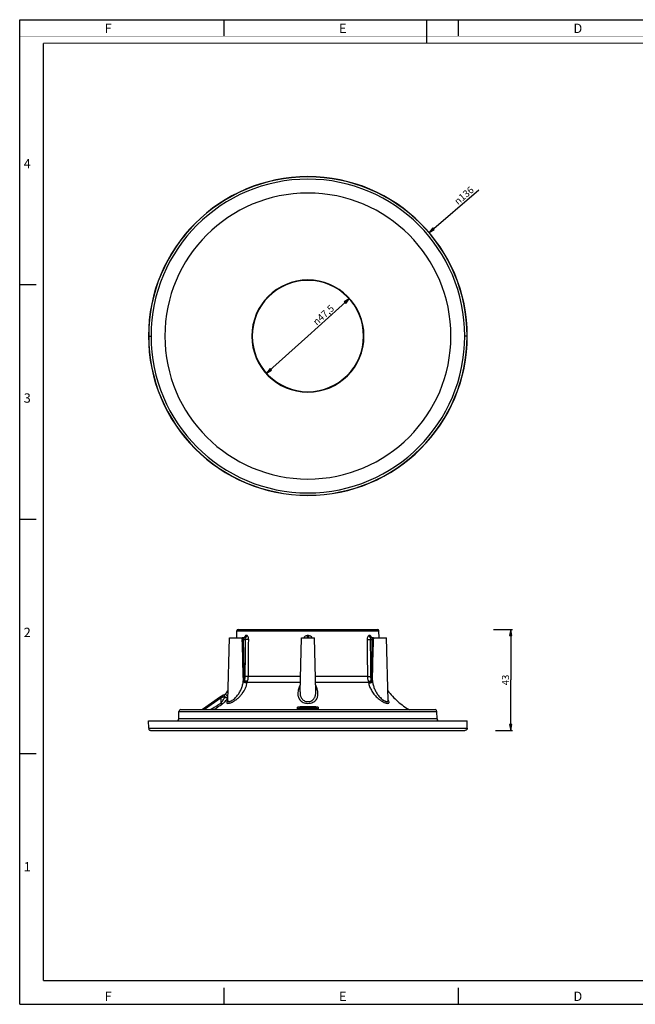
# Model space of a CAD drawing. Units: millimetres. Extents: x 0 to 594, y 0 to 420.
# Drawn here: x 0 to 263, y 0 to 420 of the extents above; entities that cross this region are included whole.
import ezdxf

# ---------------------------------------------------------------- set-up
doc = ezdxf.new("R2010")
doc.units = ezdxf.units.MM
doc.header["$LTSCALE"] = 32.67
doc.layers.get('0').update_dxf_attribs({"linetype": 'CONTINUOUS'})
doc.layers.add('6_ALL_SURFS', color=7, linetype='CONTINUOUS')
doc.layers.add('7_ALL_FEATURES', color=7, linetype='CONTINUOUS')
doc.styles.get("Standard").update_dxf_attribs({"font": 'arial.ttf'})
doc.styles.add('TEXTSTYLE_2', font='txt', dxfattribs={"width": 0.9})
doc.styles.add('TEXTSTYLE_3', font='txt', dxfattribs={"width": 0.9})
doc.styles.add('TEXTSTYLE_4', font='gdt', dxfattribs={"width": 0.85})
doc.dimstyles.new('DIMSTYLE_1', dxfattribs={"dimtxt": 3, "dimasz": 2.5, "dimexe": 0.75, "dimexo": 0.75, "dimtad": 1, "dimtxsty": 'STANDARD', "dimblk": 'CLOSED', "dimblk1": 'CLOSED', "dimblk2": 'CLOSED', "dimcen": 0.09, "dimazin": 2, "dimtp": 0.5, "dimtm": 0.5, "dimtfac": 1, "dimtmove": 0, "dimatfit": 2, "dimldrblk": 'CLOSED', "dimfxl": 1, "dimtolj": 1, "dimarcsym": 0})
doc.dimstyles.new('DIMSTYLE_2', dxfattribs={"dimtxt": 3, "dimasz": 2.5, "dimexe": 0.75, "dimexo": 0.75, "dimtad": 1, "dimtxsty": 'STANDARD', "dimblk": 'CLOSED', "dimblk1": 'CLOSED', "dimblk2": 'CLOSED', "dimcen": 0.09, "dimazin": 2, "dimtp": 0.3, "dimtm": 0.3, "dimtfac": 1, "dimtmove": 0, "dimatfit": 2, "dimldrblk": 'CLOSED', "dimfxl": 1, "dimtolj": 1, "dimarcsym": 0})
doc.dimstyles.new('DIMSTYLE_3', dxfattribs={"dimtxt": 3, "dimasz": 2.5, "dimexe": 0.75, "dimexo": 0.75, "dimgap": 0.75, "dimtad": 1, "dimtxsty": 'STANDARD', "dimblk": 'CLOSED', "dimblk1": 'CLOSED', "dimblk2": 'CLOSED', "dimcen": 0.09, "dimazin": 2, "dimtp": 0.3, "dimtm": 0.3, "dimtfac": 1, "dimtofl": 0, "dimtmove": 0, "dimatfit": 3, "dimldrblk": 'CLOSED', "dimfxl": 1, "dimtolj": 1, "dimarcsym": 0})

# ---------------------------------------------------------------- blocks, each defined once
blk = doc.blocks.new('_CLOSED')
at = {"color": 0, "linetype": 'ByBlock'}
for p, q in [((0, 0), (-1, 0.2)), ((-1, 0.2), (-1, -0.2)), ((-1, -0.2), (0, 0)), ((-1, 0), (0, 0))]:
    blk.add_line(p, q, dxfattribs=at)
blk = doc.blocks.new('*D1')
at = {"color": 2, "linetype": 'Continuous'}
blk.add_line((174.539194, 329.299542), (195.745103, 347.453388), dxfattribs=at)
at = {"color": 2, "linetype": 'Continuous', "xscale": 2.5, "yscale": 2.5, "zscale": 2.5, "rotation": 220.566002}
blk.add_blockref('_CLOSED', (174.539194, 329.299542), dxfattribs=at)
at = {"color": 2, "linetype": 'Continuous', "insert": (184.955807, 343.153379), "char_height": 3, "width": 10.992565, "attachment_point": 1, "rotation": 40.56600151, "line_spacing_factor": 0.9, "style": 'TEXTSTYLE_4'}
blk.add_mtext('{\\Fgdt;n}\\Farial.ttf;136', dxfattribs=at)
blk = doc.blocks.new('*D2')
at = {"color": 2, "linetype": 'Continuous'}
for p in [(140.541875, 300.958624), (105.223117, 269.196456)]:
    blk.add_line(p, (122.882496, 285.07754), dxfattribs=at)
at = {"color": 2, "linetype": 'Continuous', "xscale": 2.5, "yscale": 2.5, "zscale": 2.5}
for p, rotation in [((140.541875, 300.958624), 41.965054), ((105.223117, 269.196456), 221.965054)]:
    blk.add_blockref('_CLOSED', p, dxfattribs=dict(at, rotation=rotation))
at = {"color": 2, "linetype": 'Continuous', "insert": (128.51105, 295.182654), "char_height": 3, "width": 12.152416, "attachment_point": 2, "rotation": 41.96505355, "line_spacing_factor": 0.9, "style": 'TEXTSTYLE_4'}
blk.add_mtext('{\\Fgdt;n}\\Farial.ttf;47,5', dxfattribs=at)
blk = doc.blocks.new('*D3')
at = {"color": 2, "linetype": 'Continuous'}
for p, q in [((202.072337, 159.821157), (210.168722, 159.821157)), ((209.418722, 159.821157), (209.418722, 138.321157)), ((209.418722, 116.821157), (209.418722, 138.321157)), ((202.832481, 116.821157), (210.168722, 116.821157))]:
    blk.add_line(p, q, dxfattribs=at)
at = {"color": 2, "linetype": 'Continuous', "xscale": 2.5, "yscale": 2.5, "zscale": 2.5}
for p, rotation in [((209.418722, 159.821157), 90), ((209.418722, 116.821157), 270)]:
    blk.add_blockref('_CLOSED', p, dxfattribs=dict(at, rotation=rotation))
at = {"color": 2, "linetype": 'Continuous', "insert": (205.668722, 138.321157), "char_height": 3, "width": 4.66171, "attachment_point": 2, "rotation": 90, "line_spacing_factor": 0.9}
blk.add_mtext('43', dxfattribs=at)

msp = doc.modelspace()

# ---------------------------------------------------------------- linework, layer by layer
at = {"color": 7, "linetype": 'Continuous'}
for p, q in [((0, 420), (594, 420)), ((0, 0), (0, 420)), ((87, 420), (87, 413)), ((173.5, 420), (173.5, 410)), ((187, 420), (187, 413)), ((0, 307), (7, 307)), ((0, 207), (7, 207)), ((0, 107), (7, 107)), ((87, 7), (87, 0)), ((187, 7), (187, 0)), ((0, 0), (594, 0))]:
    msp.add_line(p, q, dxfattribs=at)
for points, const_width in [([(7.054, 0), (7.054, 420)], 0.1), ([(0, 413), (594, 413)], 0.1), ([(10.054, 10.032), (10.054, 410)], 0.5), ([(10.054, 410), (584, 410)], 0.5), ([(10, 210), (0, 210)], 0.1), ([(10.054, 10.032), (584, 10.032)], 0.5), ([(0, 7.032), (594, 7.032)], 0.1)]:
    msp.add_lwpolyline(points, dxfattribs=dict(at, const_width=const_width))
at = {"color": 2, "linetype": 'Continuous'}
msp.add_arc((122.882, 285.078), 23.75, 180, 223.77379, dxfattribs=at)
at = {"layer": '6_ALL_SURFS', "color": 7, "linetype": 'Continuous'}
for p, q in [((88.688, 129.566), (89.389, 156.321)), ((89.389, 156.321), (94.888, 156.321)), ((94.891, 156.244), (94.888, 156.321)), ((95.49, 156.321), (94.888, 156.321)), ((94.891, 156.24), (94.889, 156.321)), ((94.891, 156.239), (94.891, 156.244)), ((119.527, 133.207), (120.132, 156.321)), ((120.133, 156.321), (125.632, 156.321)), ((126.238, 133.207), (125.632, 156.321)), ((150.795, 156.321), (150.275, 156.321)), ((150.876, 156.321), (150.795, 156.321)), ((150.874, 156.239), (150.876, 156.321)), ((150.874, 156.244), (150.874, 156.239)), ((150.877, 156.321), (150.983, 156.321)), ((150.983, 156.321), (156.376, 156.321)), ((157.077, 129.566), (156.376, 156.321)), ((68.613, 125.671), (69.652, 125.671)), ((69.652, 125.671), (69.697, 125.671)), ((69.697, 125.671), (77.605, 125.671)), ((77.605, 125.671), (83.525, 125.671)), ((83.525, 125.671), (83.688, 125.671)), ((83.688, 125.671), (83.732, 125.671)), ((83.732, 125.671), (83.761, 125.671)), ((83.761, 125.671), (83.806, 125.671)), ((83.806, 125.671), (83.84, 125.671)), ((83.84, 125.671), (86.737, 125.671)), ((86.737, 125.671), (87.704, 125.671)), ((87.704, 125.671), (91.647, 125.671)), ((91.647, 125.671), (91.676, 125.671)), ((91.676, 125.671), (91.72, 125.671)), ((91.72, 125.671), (99.882, 125.671)), ((99.882, 125.671), (105.882, 125.671)), ((105.882, 125.671), (107.382, 125.671)), ((107.382, 125.671), (113.382, 125.671)), ((113.382, 125.671), (119.352, 125.671)), ((119.352, 125.671), (120.499, 125.671)), ((120.499, 125.671), (121.906, 125.671)), ((121.906, 125.671), (122.184, 125.671)), ((122.184, 125.671), (122.219, 125.671)), ((122.219, 125.671), (122.513, 125.671)), ((122.513, 125.671), (122.883, 125.671)), ((122.883, 125.671), (123.671, 125.671)), ((123.671, 125.671), (124.05, 125.671)), ((124.05, 125.671), (124.489, 125.671)), ((124.489, 125.671), (124.696, 125.671)), ((124.696, 125.671), (125.84, 125.671)), ((125.84, 125.671), (154.045, 125.671)), ((154.045, 125.671), (154.089, 125.671)), ((154.089, 125.671), (159.028, 125.671)), ((159.028, 125.671), (161.925, 125.671)), ((161.925, 125.671), (161.959, 125.671)), ((161.959, 125.671), (162.033, 125.671)), ((162.033, 125.671), (162.077, 125.671)), ((162.077, 125.671), (162.238, 125.671)), ((162.238, 125.671), (175.942, 125.671)), ((175.942, 125.671), (176.113, 125.671)), ((176.113, 125.671), (177.152, 125.671)), ((54.882, 120.871), (56.171, 120.871)), ((56.171, 120.871), (67.258, 120.871)), ((67.258, 120.871), (67.293, 120.871)), ((67.293, 120.871), (122.882, 120.871)), ((122.882, 120.871), (178.472, 120.871)), ((178.472, 120.871), (178.512, 120.871)), ((178.512, 120.871), (189.594, 120.871)), ((189.594, 120.871), (190.882, 120.871))]:
    msp.add_line(p, q, dxfattribs=at)
at = {"layer": '6_ALL_SURFS', "color": 9, "linetype": 'Continuous'}
for p, q in [((67.863, 124.941), (76.589, 124.941)), ((76.589, 124.941), (76.82, 124.941)), ((76.82, 124.941), (89.449, 124.941)), ((89.449, 124.941), (92.339, 124.941)), ((92.339, 124.941), (92.471, 124.941)), ((92.471, 124.941), (121.454, 124.941)), ((121.454, 124.941), (122.882, 124.941)), ((122.882, 124.941), (122.964, 124.941)), ((122.964, 124.941), (123.327, 124.941)), ((123.327, 124.941), (123.6, 124.941)), ((123.6, 124.941), (153.27, 124.941)), ((153.27, 124.941), (153.294, 124.941)), ((153.294, 124.941), (156.316, 124.941)), ((156.316, 124.941), (177.902, 124.941))]:
    msp.add_line(p, q, dxfattribs=at)
at = {"layer": '6_ALL_SURFS', "color": 7, "linetype": 'Continuous'}
for centre, radius, start, end in [((122.882, 285.078), 68, 0, 180), ((122.882, 285.078), 61, 0, 180), ((122.882, 285.078), 23.923, 0, 180), ((122.882, 285.078), 23.75, 0, 180), ((122.882, 285.078), 68, 180, 360), ((122.882, 285.078), 61, 180, 360), ((122.882, 285.078), 23.923, 180, 360), ((122.882, 285.078), 23.75, 180, 360), ((68.613, 124.921), 0.75, 90, 178.5), ((177.152, 124.921), 0.75, 1.5, 90)]:
    msp.add_arc(centre, radius, start, end, dxfattribs=at)
at = {"layer": '6_ALL_SURFS', "color": 9, "linetype": 'Continuous'}
for centre, radius, start, end in [((167.5, 157.413), 72.617, 181.15234, 181.43806), ((74.009, 157.499), 76.874, 358.5775, 358.75293)]:
    msp.add_arc(centre, radius, start, end, dxfattribs=at)
for points, knots in [([(94.897, 155.953), (94.896, 156.025), (94.894, 156.12), (94.891, 156.216), (94.891, 156.24)], [0, 0, 0, 0, 0.754097, 1, 1, 1, 1]), ([(94.905, 155.591), (94.91, 155.589), (94.924, 155.589), (94.952, 155.588), (94.996, 155.587), (95.082, 155.587), (95.219, 155.588), (95.338, 155.59), (95.404, 155.591)], [0, 0, 0, 0, 0.026553, 0.0840569, 0.1716959, 0.2882084, 0.600362, 1, 1, 1, 1]), ([(95.404, 155.591), (95.401, 155.679), (95.417, 155.841), (95.48, 156.044), (95.528, 156.178), (95.544, 156.26), (95.539, 156.293), (95.531, 156.304)], [0, 0, 0, 0, 0.3643642, 0.6568398, 0.8716313, 0.9466821, 1, 1, 1, 1]), ([(95.531, 156.304), (95.525, 156.312), (95.51, 156.32), (95.495, 156.321), (95.49, 156.321)], [0, 0, 0, 0, 0.7017305, 1, 1, 1, 1]), ([(150.275, 156.321), (150.263, 156.321), (150.237, 156.316), (150.221, 156.278), (150.226, 156.233), (150.234, 156.2), (150.239, 156.181)], [0, 0, 0, 0, 0.2109256, 0.4015377, 0.6594722, 1, 1, 1, 1]), ([(150.239, 156.181), (150.262, 156.1), (150.334, 155.912), (150.366, 155.709), (150.361, 155.591)], [0, 0, 0, 0, 0.4150059, 1, 1, 1, 1]), ([(150.361, 155.591), (150.427, 155.59), (150.546, 155.588), (150.683, 155.587), (150.769, 155.587), (150.813, 155.588), (150.841, 155.589), (150.855, 155.589), (150.859, 155.591)], [0, 0, 0, 0, 0.3997918, 0.7119713, 0.8284575, 0.9160529, 0.9735032, 1, 1, 1, 1]), ([(150.874, 156.239), (150.873, 156.206), (150.87, 156.068), (150.867, 155.93), (150.865, 155.826)], [0, 0, 0, 0, 0.2447519, 1, 1, 1, 1])]:
    msp.add_open_spline(points, degree=3, knots=knots, dxfattribs=at)
at = {"layer": '7_ALL_FEATURES', "color": 9, "linetype": 'Continuous'}
for p, q in [((54.963, 285.078), (55.963, 285.078)), ((190.802, 285.078), (189.802, 285.078)), ((92.62, 159.334), (94.165, 159.334)), ((94.165, 159.334), (94.259, 159.334)), ((94.259, 159.334), (95.76, 159.334)), ((95.404, 155.591), (96.289, 155.591)), ((95.76, 159.334), (153.145, 159.334)), ((96.759, 157.295), (96.499, 157.295)), ((123.143, 157.295), (122.622, 157.295)), ((149.266, 157.295), (149.006, 157.295)), ((149.476, 155.591), (150.361, 155.591)), ((119.7, 139.788), (97.487, 139.788)), ((148.278, 139.788), (126.065, 139.788)), ((119.633, 137.264), (97.002, 137.264)), ((148.763, 137.264), (126.132, 137.264)), ((85.882, 130.68), (78.729, 125.671)), ((85.882, 130.68), (85.605, 131.076)), ((85.881, 128.635), (85.882, 130.68)), ((86.195, 130.827), (85.882, 130.68)), ((87.287, 131.336), (86.472, 130.956)), ((87.407, 131.391), (87.287, 131.336)), ((88.657, 130.826), (88.657, 130.885)), ((86.299, 128.068), (85.881, 128.635)), ((54.963, 117.795), (190.802, 117.795)), ((71.211, 121.782), (67.781, 121.782)), ((71.446, 121.782), (71.211, 121.782)), ((85.503, 121.782), (71.446, 121.782)), ((87.262, 121.782), (85.503, 121.782)), ((122.882, 121.782), (87.262, 121.782)), ((158.503, 121.782), (122.882, 121.782)), ((160.261, 121.782), (158.503, 121.782)), ((174.319, 121.782), (160.261, 121.782)), ((174.554, 121.782), (174.319, 121.782)), ((177.984, 121.782), (174.554, 121.782))]:
    msp.add_line(p, q, dxfattribs=at)
at = {"layer": '7_ALL_FEATURES', "color": 7, "linetype": 'Continuous'}
for p, q in [((93.12, 159.821), (93.522, 159.821)), ((93.522, 159.821), (93.647, 159.821)), ((93.647, 159.821), (95.26, 159.821)), ((95.26, 159.821), (152.12, 159.821)), ((152.12, 159.821), (152.243, 159.821)), ((152.243, 159.821), (152.645, 159.821)), ((92.541, 156.321), (92.62, 159.334)), ((95.49, 156.321), (95.629, 156.321)), ((95.629, 156.321), (95.898, 156.321)), ((95.835, 156.36), (95.657, 156.322)), ((95.943, 156.421), (95.835, 156.36)), ((149.821, 156.422), (149.796, 156.444)), ((149.867, 156.321), (150.136, 156.321)), ((150.136, 156.321), (150.275, 156.321)), ((153.224, 156.321), (153.145, 159.334)), ((85.605, 131.076), (77.885, 125.671)), ((85.586, 131.063), (85.701, 131.144)), ((86.011, 131.361), (85.605, 131.076)), ((85.701, 131.144), (85.806, 131.218)), ((85.806, 131.218), (86.011, 131.361)), ((86.054, 131.391), (85.96, 131.325)), ((86.011, 131.361), (86.353, 131.6)), ((86.332, 131.586), (86.011, 131.361)), ((86.353, 131.6), (86.054, 131.391)), ((86.302, 131.565), (86.535, 131.728)), ((86.62, 131.787), (86.332, 131.586)), ((86.535, 131.728), (86.62, 131.787)), ((87.408, 131.333), (87.407, 131.391)), ((87.408, 131.333), (87.407, 131.391)), ((119.527, 133.209), (119.527, 133.207)), ((126.238, 133.207), (126.238, 133.207)), ((88.688, 129.567), (88.687, 129.545)), ((88.688, 129.567), (88.688, 129.566)), ((118.467, 125.645), (118.465, 126.744)), ((118.467, 125.671), (118.465, 126.744)), ((118.867, 126.51), (118.869, 125.647)), ((118.867, 126.509), (118.869, 125.671)), ((118.882, 126.258), (118.867, 126.509)), ((118.882, 126.258), (118.882, 125.671)), ((119.352, 125.829), (119.352, 126.084)), ((120.957, 126.147), (120.957, 125.666)), ((120.964, 125.892), (120.957, 126.146)), ((120.957, 126.146), (120.957, 125.671)), ((121.241, 125.899), (121.235, 126.153)), ((124.696, 125.895), (124.702, 126.149)), ((124.702, 125.892), (124.702, 126.149)), ((126.308, 126.09), (126.307, 125.666)), ((126.308, 126.089), (126.307, 125.671)), ((126.882, 126.258), (126.898, 126.509)), ((126.882, 125.671), (126.882, 126.258)), ((126.896, 125.647), (126.898, 126.51)), ((126.896, 125.671), (126.898, 126.509)), ((127.3, 126.744), (127.298, 125.645)), ((127.3, 126.744), (127.298, 125.671)), ((157.077, 129.566), (157.077, 129.568)), ((67.781, 121.782), (67.863, 124.941)), ((119.36, 125.671), (119.352, 125.829)), ((120.49, 125.667), (120.49, 125.876)), ((120.49, 125.671), (120.49, 125.875)), ((120.964, 125.892), (120.964, 125.671)), ((121.551, 125.671), (121.463, 125.735)), ((121.551, 125.671), (121.463, 125.735)), ((123.671, 125.655), (123.673, 125.912)), ((124.696, 125.671), (124.696, 125.895)), ((124.697, 125.671), (124.702, 125.892)), ((125.84, 125.668), (125.84, 125.855)), ((125.84, 125.671), (125.84, 125.855)), ((177.984, 121.782), (177.902, 124.941)), ((54.963, 117.795), (54.882, 120.871)), ((190.802, 117.795), (190.882, 120.871)), ((55.963, 116.821), (61.882, 116.821)), ((61.882, 116.821), (183.882, 116.821)), ((183.882, 116.821), (189.802, 116.821))]:
    msp.add_line(p, q, dxfattribs=at)
for points in [[(95.956, 156.424), (95.97, 156.445), (95.943, 156.421)], [(150.103, 156.322), (149.925, 156.362), (149.821, 156.422)]]:
    msp.add_lwpolyline(points, dxfattribs=at)
at = {"layer": '7_ALL_FEATURES', "color": 9, "linetype": 'Continuous'}
for points in [[(87.287, 131.336), (87.186, 131.289), (87.056, 131.228), (86.899, 131.155), (86.707, 131.066), (86.472, 130.956)], [(87.407, 131.391), (87.395, 131.386), (87.357, 131.368), (87.287, 131.336)]]:
    msp.add_lwpolyline(points, dxfattribs=at)
for centre, radius, start, end in [((122.882, 285.078), 67.919, 0, 180), ((122.882, 285.078), 66.92, 0, 180), ((122.882, 285.078), 67.919, 180, 360), ((122.882, 285.078), 66.92, 180, 360), ((98.713, 155.619), 3.033, 165.91354, 166.45161), ((95.621, 157.112), 0.792, 287.62854, 289.70093), ((95.62, 157.116), 0.795, 289.70398, 295.00848), ((95.898, 157.057), 0.736, 270.01726, 276.11539), ((149.867, 157.06), 0.739, 262.54612, 269.97408), ((150.145, 157.116), 0.795, 244.99151, 250.29607), ((147.259, 155.673), 2.82, 13.98119, 16.95153), ((147.045, 155.617), 3.042, 13.50746, 14.01333), ((151.38, -8.326), 153.664, 114.98654, 115.10034), ((88.063, 131.408), 0.656, 181.51277, 186.3353), ((64.996, 156.977), 35.206, 297.20529, 306.38604), ((65.15, 156.589), 35.506, 299.43402, 306.55809), ((80.471, 133.642), 7.371, 317.21594, 321.11489), ((93.17, 127.114), 5.247, 151.55583, 151.78999), ((95.24, 125.938), 7.628, 149.16165, 149.56499), ((151.795, 126.677), 6.158, 28.55768, 30.61451)]:
    msp.add_arc(centre, radius, start, end, dxfattribs=at)
at = {"layer": '7_ALL_FEATURES', "color": 7, "linetype": 'Continuous'}
for centre, radius, start, end in [((93.12, 159.321), 0.5, 90, 178.5), ((152.645, 159.321), 0.5, 1.5, 90), ((86.907, 131.378), 0.5, 26.20225, 125), ((86.907, 131.378), 0.5, 100.3, 125), ((86.907, 131.378), 0.5, 89.22273, 100.3), ((86.915, 132.628), 0.75, 269.61303, 318.10969), ((86.907, 131.378), 0.5, 76.49982, 89.61303), ((86.907, 131.378), 0.5, 75.90703, 89.61303), ((86.907, 131.378), 0.5, 75.4601, 76.49982), ((86.907, 131.378), 0.5, 50.27849, 61.43841), ((86.907, 131.378), 0.5, 50.36316, 52.46292), ((86.907, 131.378), 0.5, 50.56502, 51.31677), ((86.907, 131.378), 0.5, 26.57612, 50.56502), ((86.907, 131.378), 0.5, 28.83674, 50.36316), ((86.907, 131.378), 0.5, 33.47737, 50.27849), ((86.907, 131.378), 0.5, 26.2, 33.47737), ((86.907, 131.378), 0.5, 23.99222, 28.83674), ((86.907, 131.378), 0.5, 25.82825, 26.57612), ((86.907, 131.378), 0.5, 1.5, 26.20225), ((86.907, 131.378), 0.5, 1.5, 25.82825), ((86.907, 131.378), 0.5, 18.74242, 23.99222), ((86.907, 131.378), 0.5, 1.5, 18.74242), ((59.207, 157.478), 37.969, 318.11301, 321.20086), ((122.882, 64.127), 62.772, 85.96449, 94.03551), ((122.882, 61.305), 65.328, 86.47598, 93.52402), ((123.029, 59.105), 67.281, 93.14057, 93.53352), ((122.943, 60.75), 65.634, 91.74195, 93.14452), ((122.937, 54.272), 71.902, 91.57814, 92.85828), ((122.897, 62.127), 64.256, 91.48977, 91.73769), ((122.886, 62.537), 63.846, 91.19686, 91.48981), ((122.889, 55.907), 70.266, 90.87896, 91.34913), ((141.091, 153.201), 33.553, 233.71604, 234.65712), ((122.883, 62.696), 63.687, 89.12959, 91.19652), ((141.387, 152.339), 32.685, 233.20664, 233.50308), ((141.213, 152.103), 32.391, 233.50269, 234.09884), ((122.88, 62.551), 63.832, 88.35583, 89.12891), ((122.834, 54.434), 71.74, 87.2247, 88.50762), ((122.828, 60.911), 65.473, 86.94626, 88.35215), ((122.741, 59.192), 67.194, 86.46629, 86.94999), ((122.951, 50.401), 75.515, 91.86751, 92.73168), ((141.049, 152.511), 33.174, 233.33852, 233.81564), ((140.838, 152.845), 33.116, 234.65838, 235.13279), ((123.325, 124.258), 1.439, 79.53212, 82.70291), ((123.333, 124.531), 1.422, 76.16107, 82.83414), ((122.847, 51.298), 74.617, 87.70089, 88.57506), ((66.281, 121.821), 1.5, 320.27252, 358.5), ((179.484, 121.821), 1.5, 181.5, 219.61942)]:
    msp.add_arc(centre, radius, start, end, dxfattribs=at)
at = {"layer": '7_ALL_FEATURES', "color": 9, "linetype": 'Continuous'}
for points in [[(95.347, 138.153), (95.202, 143.966), (95.055, 149.778), (94.905, 155.591)], [(95.842, 138.153), (95.699, 143.966), (95.553, 149.778), (95.404, 155.591)], [(96.162, 139.788), (96.204, 145.056), (96.246, 150.323), (96.289, 155.591)], [(97.487, 139.788), (97.531, 145.056), (97.576, 150.323), (97.621, 155.591)], [(148.144, 155.591), (148.189, 150.323), (148.234, 145.056), (148.278, 139.788)], [(149.476, 155.591), (149.519, 150.323), (149.561, 145.056), (149.603, 139.788)], [(149.877, 156.367), (149.96, 156.337), (150.049, 156.321), (150.136, 156.321)], [(149.923, 138.153), (150.066, 143.966), (150.212, 149.778), (150.361, 155.591)], [(150.418, 138.153), (150.563, 143.966), (150.71, 149.778), (150.86, 155.591)]]:
    msp.add_open_spline(points, degree=3, dxfattribs=at)
for points, knots in [([(95.856, 156.635), (95.848, 156.613), (95.815, 156.522), (95.788, 156.429), (95.77, 156.358)], [0, 0, 0, 0, 0.2419718, 1, 1, 1, 1]), ([(96.499, 157.295), (96.435, 157.295), (96.297, 157.259), (96.12, 157.117), (95.969, 156.902), (95.891, 156.73), (95.856, 156.635)], [0, 0, 0, 0, 0.1966406, 0.420758, 0.6878723, 1, 1, 1, 1]), ([(96.289, 155.591), (96.293, 155.685), (96.279, 155.955), (96.091, 156.321), (95.898, 156.321)], [0, 0, 0, 0, 0.3271231, 1, 1, 1, 1]), ([(96.499, 157.295), (96.494, 157.107), (96.396, 156.738), (96.116, 156.469), (95.956, 156.395)], [0, 0, 0, 0, 0.5170881, 1, 1, 1, 1]), ([(96.759, 157.295), (96.754, 157.063), (96.636, 156.706), (96.292, 156.407), (96.081, 156.337), (95.976, 156.325)], [0, 0, 0, 0, 0.5193977, 0.764977, 1, 1, 1, 1]), ([(97.621, 155.591), (97.42, 155.582), (96.976, 155.579), (96.532, 155.584), (96.289, 155.591)], [0, 0, 0, 0, 0.4538485, 1, 1, 1, 1]), ([(97.621, 155.591), (97.623, 155.807), (97.586, 156.219), (97.435, 156.697), (97.254, 156.999), (97.104, 157.163), (96.938, 157.269), (96.817, 157.295), (96.759, 157.295)], [0, 0, 0, 0, 0.3146808, 0.5966417, 0.7181693, 0.8244756, 0.9168478, 1, 1, 1, 1]), ([(122.622, 157.295), (122.31, 157.295), (121.675, 157.108), (121.244, 156.61), (121.107, 156.33)], [0, 0, 0, 0, 0.4997251, 1, 1, 1, 1]), ([(122.622, 157.295), (122.622, 157.231), (122.622, 157.106), (122.621, 156.925), (122.62, 156.759), (122.619, 156.614), (122.618, 156.508), (122.617, 156.438), (122.617, 156.397), (122.615, 156.366), (122.616, 156.341), (122.613, 156.331), (122.615, 156.321), (122.613, 156.321)], [0, 0, 0, 0, 0.1960461, 0.3845839, 0.5575037, 0.7085767, 0.8323098, 0.8825229, 0.924273, 0.957098, 0.9807678, 0.9951135, 1, 1, 1, 1]), ([(124.659, 156.328), (124.523, 156.609), (124.091, 157.108), (123.455, 157.295), (123.143, 157.295)], [0, 0, 0, 0, 0.5002632, 1, 1, 1, 1]), ([(123.143, 157.295), (123.143, 157.231), (123.143, 157.106), (123.144, 156.925), (123.145, 156.759), (123.146, 156.614), (123.147, 156.508), (123.148, 156.438), (123.148, 156.397), (123.15, 156.366), (123.149, 156.341), (123.152, 156.331), (123.15, 156.321), (123.152, 156.321)], [0, 0, 0, 0, 0.1960461, 0.3845838, 0.5575036, 0.7085766, 0.8323098, 0.8825228, 0.924273, 0.957098, 0.9807677, 0.9951135, 1, 1, 1, 1]), ([(149.006, 157.295), (148.949, 157.295), (148.827, 157.269), (148.661, 157.163), (148.511, 156.999), (148.33, 156.696), (148.179, 156.219), (148.142, 155.807), (148.144, 155.591)], [0, 0, 0, 0, 0.0830936, 0.1754832, 0.281809, 0.4033604, 0.6853137, 1, 1, 1, 1]), ([(148.144, 155.591), (148.345, 155.582), (148.789, 155.579), (149.233, 155.584), (149.476, 155.591)], [0, 0, 0, 0, 0.4538485, 1, 1, 1, 1]), ([(149.006, 157.295), (149.011, 157.066), (149.126, 156.714), (149.461, 156.414), (149.669, 156.341), (149.772, 156.327)], [0, 0, 0, 0, 0.5191932, 0.7648912, 1, 1, 1, 1]), ([(149.957, 156.495), (149.922, 156.608), (149.844, 156.814), (149.685, 157.073), (149.493, 157.249), (149.338, 157.295), (149.266, 157.295)], [0, 0, 0, 0, 0.3167256, 0.5868136, 0.8093018, 1, 1, 1, 1]), ([(149.266, 157.295), (149.271, 157.107), (149.369, 156.738), (149.649, 156.469), (149.809, 156.395)], [0, 0, 0, 0, 0.517088, 1, 1, 1, 1]), ([(149.867, 156.321), (149.814, 156.321), (149.712, 156.276), (149.606, 156.152), (149.496, 155.93), (149.471, 155.728), (149.476, 155.591)], [0, 0, 0, 0, 0.1772647, 0.3434087, 0.5410088, 1, 1, 1, 1]), ([(95.842, 138.153), (95.894, 138.281), (96.078, 138.807), (96.159, 139.369), (96.162, 139.788)], [0, 0, 0, 0, 0.2474983, 1, 1, 1, 1]), ([(97.487, 139.788), (97.286, 139.779), (96.844, 139.777), (96.403, 139.781), (96.162, 139.788)], [0, 0, 0, 0, 0.4555182, 1, 1, 1, 1]), ([(97.085, 137.744), (97.149, 137.904), (97.378, 138.562), (97.481, 139.264), (97.487, 139.788)], [0, 0, 0, 0, 0.2474076, 1, 1, 1, 1]), ([(148.278, 139.788), (148.28, 139.612), (148.319, 138.916), (148.486, 138.227), (148.68, 137.744)], [0, 0, 0, 0, 0.2529381, 1, 1, 1, 1]), ([(148.278, 139.788), (148.479, 139.779), (148.921, 139.777), (149.362, 139.781), (149.603, 139.788)], [0, 0, 0, 0, 0.4555183, 1, 1, 1, 1]), ([(149.603, 139.788), (149.604, 139.647), (149.634, 139.09), (149.767, 138.539), (149.923, 138.153)], [0, 0, 0, 0, 0.2529158, 1, 1, 1, 1]), ([(88.688, 129.566), (88.685, 129.453), (88.717, 129.267), (88.914, 129.131), (89.11, 129.098), (89.351, 129.12), (89.631, 129.194), (89.944, 129.317), (90.404, 129.547), (90.99, 129.926), (91.663, 130.474), (92.295, 131.098), (93.056, 131.992), (93.852, 133.189), (94.576, 134.702), (95.077, 136.229), (95.273, 137.261), (95.323, 137.768)], [0, 0, 0, 0, 0.0282487, 0.0415052, 0.057366, 0.0773151, 0.1016489, 0.1299173, 0.1613774, 0.2305977, 0.3040969, 0.3787594, 0.453035, 0.5980617, 0.7378093, 0.8722477, 1, 1, 1, 1]), ([(94.894, 132.544), (95.438, 133.274), (96.126, 134.437), (96.743, 136.063), (96.94, 136.868), (97.002, 137.264)], [0, 0, 0, 0, 0.5243061, 0.7697105, 1, 1, 1, 1]), ([(95.323, 137.768), (95.326, 137.8), (95.337, 137.928), (95.344, 138.056), (95.347, 138.153)], [0, 0, 0, 0, 0.2460871, 1, 1, 1, 1]), ([(97.002, 137.264), (96.86, 137.181), (96.602, 137.115), (96.256, 137.122), (95.991, 137.175), (95.748, 137.273), (95.492, 137.442), (95.352, 137.634), (95.323, 137.768)], [0, 0, 0, 0, 0.2519431, 0.3904213, 0.5298368, 0.6644245, 0.7893398, 1, 1, 1, 1]), ([(95.347, 138.153), (95.365, 138.151), (95.417, 138.151), (95.581, 138.149), (95.729, 138.151), (95.842, 138.153)], [0, 0, 0, 0, 0.1043898, 0.3143632, 1, 1, 1, 1]), ([(97.085, 137.744), (96.941, 137.651), (96.675, 137.572), (96.313, 137.559), (96.033, 137.597), (95.776, 137.683), (95.514, 137.834), (95.368, 138.023), (95.347, 138.153)], [0, 0, 0, 0, 0.256783, 0.3999007, 0.5431793, 0.6793497, 0.8025047, 1, 1, 1, 1]), ([(97.085, 137.744), (96.999, 137.746), (96.803, 137.777), (96.381, 137.897), (96.054, 138.036), (95.842, 138.153)], [0, 0, 0, 0, 0.195479, 0.4492257, 1, 1, 1, 1]), ([(97.002, 137.264), (97.01, 137.303), (97.043, 137.462), (97.069, 137.623), (97.085, 137.744)], [0, 0, 0, 0, 0.2454911, 1, 1, 1, 1]), ([(119.568, 136.135), (119.291, 135.565), (118.853, 134.415), (118.592, 132.921), (118.628, 131.776), (118.793, 130.965), (119.123, 130.205), (119.646, 129.522), (120.378, 128.958), (121.301, 128.556), (122.361, 128.348), (123.469, 128.355), (124.524, 128.574), (125.437, 128.988), (126.156, 129.56), (126.505, 130.03), (126.642, 130.273)], [0, 0, 0, 0, 0.1275216, 0.2461326, 0.3023589, 0.3570939, 0.4115491, 0.4677713, 0.5283764, 0.595403, 0.6685279, 0.7441298, 0.8169857, 0.8836353, 0.9439346, 1, 1, 1, 1]), ([(126.642, 130.273), (126.873, 130.68), (127.167, 131.614), (127.161, 133.1), (126.834, 134.63), (126.442, 135.631), (126.201, 136.127)], [0, 0, 0, 0, 0.2310867, 0.4713308, 0.7274742, 1, 1, 1, 1]), ([(148.68, 137.744), (148.766, 137.746), (148.962, 137.777), (149.384, 137.897), (149.711, 138.036), (149.923, 138.153)], [0, 0, 0, 0, 0.1954779, 0.449225, 1, 1, 1, 1]), ([(148.68, 137.744), (148.824, 137.651), (149.09, 137.572), (149.452, 137.559), (149.732, 137.597), (149.989, 137.683), (150.251, 137.834), (150.397, 138.023), (150.418, 138.153)], [0, 0, 0, 0, 0.2567829, 0.3999007, 0.5431793, 0.6793497, 0.8025047, 1, 1, 1, 1]), ([(148.68, 137.744), (148.686, 137.703), (148.708, 137.542), (148.737, 137.382), (148.763, 137.264)], [0, 0, 0, 0, 0.2546766, 1, 1, 1, 1]), ([(148.763, 137.264), (148.905, 137.181), (149.163, 137.115), (149.509, 137.122), (149.774, 137.175), (150.017, 137.273), (150.273, 137.442), (150.413, 137.634), (150.442, 137.768)], [0, 0, 0, 0, 0.2519422, 0.3904225, 0.5298408, 0.6644307, 0.7893466, 1, 1, 1, 1]), ([(148.763, 137.264), (148.851, 136.703), (149.171, 135.556), (149.942, 133.886), (150.835, 132.542), (151.702, 131.519), (152.439, 130.78), (153.244, 130.096), (154.1, 129.487), (154.971, 128.98), (155.693, 128.653), (156.234, 128.473), (156.584, 128.39), (156.886, 128.354), (157.134, 128.367), (157.328, 128.432), (157.506, 128.607), (157.504, 128.806), (157.483, 128.924)], [0, 0, 0, 0, 0.1244773, 0.2590103, 0.401944, 0.476494, 0.5528378, 0.6303866, 0.7078488, 0.7827732, 0.8511168, 0.8811753, 0.9075636, 0.9297599, 0.9476291, 0.9616915, 0.9735882, 1, 1, 1, 1]), ([(149.923, 138.153), (150.036, 138.151), (150.184, 138.149), (150.348, 138.151), (150.4, 138.151), (150.418, 138.153)], [0, 0, 0, 0, 0.6856366, 0.89561, 1, 1, 1, 1]), ([(150.418, 138.153), (150.419, 138.12), (150.424, 137.992), (150.433, 137.864), (150.442, 137.768)], [0, 0, 0, 0, 0.2539921, 1, 1, 1, 1]), ([(150.442, 137.768), (150.492, 137.261), (150.688, 136.229), (151.189, 134.702), (151.913, 133.189), (152.709, 131.992), (153.47, 131.098), (154.102, 130.474), (154.775, 129.926), (155.36, 129.548), (155.82, 129.317), (156.133, 129.194), (156.414, 129.12), (156.654, 129.098), (156.851, 129.131), (157.048, 129.266), (157.08, 129.453), (157.077, 129.566)], [0, 0, 0, 0, 0.1277715, 0.262209, 0.4019666, 0.546983, 0.6212327, 0.6958807, 0.7693708, 0.8385718, 0.8700155, 0.8982949, 0.9226284, 0.942601, 0.9584606, 0.9717349, 1, 1, 1, 1]), ([(86.209, 129.014), (86.369, 129.212), (86.661, 129.614), (86.975, 130.136), (87.178, 130.547), (87.297, 130.834), (87.379, 131.093), (87.41, 131.259), (87.408, 131.333)], [0, 0, 0, 0, 0.289638, 0.5631127, 0.6909962, 0.8101048, 0.915921, 1, 1, 1, 1]), ([(86.299, 128.068), (86.603, 128.294), (87.166, 128.758), (87.787, 129.394), (88.193, 129.9), (88.429, 130.245), (88.589, 130.545), (88.656, 130.742), (88.657, 130.826)], [0, 0, 0, 0, 0.3078012, 0.5928707, 0.7213121, 0.8360191, 0.9314943, 1, 1, 1, 1]), ([(88.657, 130.826), (88.551, 130.737), (88.281, 130.616), (87.849, 130.666), (87.505, 130.927), (87.412, 131.201), (87.408, 131.333)], [0, 0, 0, 0, 0.2532719, 0.5084447, 0.7577507, 1, 1, 1, 1]), ([(88.657, 130.885), (88.555, 130.798), (88.296, 130.678), (87.877, 130.715), (87.534, 130.95), (87.425, 131.207), (87.411, 131.336)], [0, 0, 0, 0, 0.2527193, 0.5075294, 0.7571611, 1, 1, 1, 1]), ([(88.657, 130.885), (88.658, 131.041), (88.61, 131.322), (88.425, 131.657), (88.208, 131.877), (88.018, 131.995), (87.875, 132.055), (87.78, 132.086), (87.695, 132.106), (87.621, 132.117), (87.561, 132.124), (87.52, 132.126), (87.497, 132.127), (87.484, 132.126), (87.479, 132.128), (87.473, 132.126), (87.474, 132.127)], [0, 0, 0, 0, 0.2460506, 0.43712, 0.595328, 0.7286801, 0.7869033, 0.8393111, 0.8855308, 0.9249817, 0.9569234, 0.9805429, 0.988991, 0.9950854, 0.998766, 1, 1, 1, 1]), ([(88.546, 129.594), (88.477, 129.465), (88.363, 129.229), (88.259, 128.895), (88.27, 128.641), (88.363, 128.498), (88.468, 128.423), (88.606, 128.377), (88.851, 128.349), (89.233, 128.394), (89.753, 128.537), (90.573, 128.862), (91.638, 129.449), (92.853, 130.343), (93.956, 131.382), (94.6, 132.149), (94.894, 132.544)], [0, 0, 0, 0, 0.0476411, 0.0853077, 0.1136961, 0.1263205, 0.1396368, 0.1549807, 0.1732454, 0.2197551, 0.2791793, 0.3489427, 0.5069879, 0.674011, 0.8396463, 1, 1, 1, 1]), ([(119.527, 133.207), (119.515, 132.732), (119.576, 131.789), (120.006, 130.663), (120.625, 129.924), (121.488, 129.304), (122.881, 128.972), (124.275, 129.303), (125.139, 129.923), (125.759, 130.662), (126.189, 131.789), (126.25, 132.732), (126.238, 133.207)], [0, 0, 0, 0, 0.1192979, 0.2354709, 0.2955328, 0.3592948, 0.4998945, 0.6405656, 0.7043683, 0.7644547, 0.8806742, 1, 1, 1, 1]), ([(88.663, 129.802), (88.654, 129.786), (88.617, 129.723), (88.582, 129.66), (88.556, 129.613)], [0, 0, 0, 0, 0.2561284, 1, 1, 1, 1]), ([(157.483, 128.924), (157.463, 129.035), (157.382, 129.275), (157.271, 129.499), (157.204, 129.621)], [0, 0, 0, 0, 0.4478299, 1, 1, 1, 1])]:
    msp.add_open_spline(points, degree=3, knots=knots, dxfattribs=at)
at = {"layer": '7_ALL_FEATURES', "color": 7, "linetype": 'Continuous'}
for points, knots in [([(156.868, 133.81), (157.544, 132.961), (158.956, 131.338), (161.239, 129.127), (163.644, 127.185), (165.337, 126.069), (166.195, 125.56)], [0, 0, 0, 0, 0.2602401, 0.5147236, 0.7609084, 1, 1, 1, 1]), ([(122.219, 125.864), (122.36, 125.985), (122.741, 126.171), (123.156, 126.223), (123.383, 126.216)], [0, 0, 0, 0, 0.4496593, 1, 1, 1, 1]), ([(123.383, 126.216), (123.423, 126.214), (123.58, 126.205), (123.737, 126.178), (123.85, 126.148)], [0, 0, 0, 0, 0.2560809, 1, 1, 1, 1]), ([(123.85, 126.148), (123.875, 126.141), (123.97, 126.111), (124.062, 126.071), (124.126, 126.035)], [0, 0, 0, 0, 0.2630688, 1, 1, 1, 1]), ([(124.126, 126.035), (124.144, 126.025), (124.211, 125.986), (124.274, 125.939), (124.316, 125.9)], [0, 0, 0, 0, 0.2666998, 1, 1, 1, 1]), ([(123.511, 125.942), (123.313, 125.967), (122.952, 125.944), (122.617, 125.779), (122.513, 125.664)], [0, 0, 0, 0, 0.5625077, 1, 1, 1, 1]), ([(124.029, 125.671), (124.016, 125.697), (123.928, 125.816), (123.785, 125.881), (123.673, 125.912)], [0, 0, 0, 0, 0.2029342, 1, 1, 1, 1]), ([(124.316, 125.9), (124.335, 125.883), (124.399, 125.816), (124.45, 125.735), (124.471, 125.671)], [0, 0, 0, 0, 0.2754751, 1, 1, 1, 1]), ([(54.963, 117.795), (54.966, 117.664), (54.984, 117.395), (55.202, 117.04), (55.562, 116.832), (55.832, 116.821), (55.963, 116.821)], [0, 0, 0, 0, 0.2468387, 0.5, 0.7531613, 1, 1, 1, 1]), ([(190.802, 117.795), (190.799, 117.664), (190.781, 117.395), (190.563, 117.04), (190.203, 116.832), (189.933, 116.821), (189.802, 116.821)], [0, 0, 0, 0, 0.2468387, 0.5, 0.7531613, 1, 1, 1, 1])]:
    msp.add_open_spline(points, degree=3, knots=knots, dxfattribs=at)
msp.add_open_spline([(123.508, 125.686), (123.358, 125.705), (123.202, 125.701), (123.053, 125.673)], degree=3, dxfattribs=at)

# ---------------------------------------------------------------- texts
at = {"color": 2, "linetype": 'Continuous', "char_height": 4, "attachment_point": 1, "line_spacing_factor": 0.9}
for s, insert, width, style in [('F', (36.155, 418.359), 3.6, 'TEXTSTYLE_2'), ('E', (136.155, 418.359), 3.6, 'TEXTSTYLE_2'), ('D', (236.155, 418.359), 3.6, 'TEXTSTYLE_2'), ('4', (1.647, 360.627), 4.71429, 'TEXTSTYLE_3'), ('3', (1.647, 260.627), 4.28571, 'TEXTSTYLE_3'), ('2', (1.647, 160.627), 4.71429, 'TEXTSTYLE_3'), ('1', (1.647, 60.627), 3.42857, 'TEXTSTYLE_3'), ('F', (36.155, 5.359), 3.6, 'TEXTSTYLE_2'), ('E', (136.155, 5.359), 3.6, 'TEXTSTYLE_2'), ('D', (236.155, 5.359), 3.6, 'TEXTSTYLE_2')]:
    msp.add_mtext(s, dxfattribs=dict(at, insert=insert, width=width, style=style))

# ---------------------------------------------------------------- dimensions: what is measured, and where the dimension line sits
at = {"color": 2, "linetype": 'Continuous'}
for p1, p2, dimstyle, picture, middle in [((174.539, 329.3), (71.226, 240.856), 'DIMSTYLE_1', '*D1', (190.107, 345.588)), ((140.542, 300.959), (105.223, 269.196), 'DIMSTYLE_2', '*D2', (129.514, 294.067))]:
    dim = msp.add_diameter_dim_2p(p1=p1, p2=p2, text='%%c<>', dimstyle=dimstyle, override={"dimpost": '<>'}, dxfattribs=at)
    dim.commit()
    dim.dimension.update_dxf_attribs({"geometry": picture, "text_midpoint": middle, "dimtype": 163})
dim = msp.add_linear_dim(base=(209.419, 159.821), p1=(202.082, 116.821), p2=(201.322, 159.821), angle=90, dimstyle='DIMSTYLE_3', dxfattribs=at)
dim.commit()
dim.dimension.update_dxf_attribs({"geometry": '*D3', "text_midpoint": (209.419, 138.246), "dimtype": 160})

doc.saveas('drawing.dxf')
